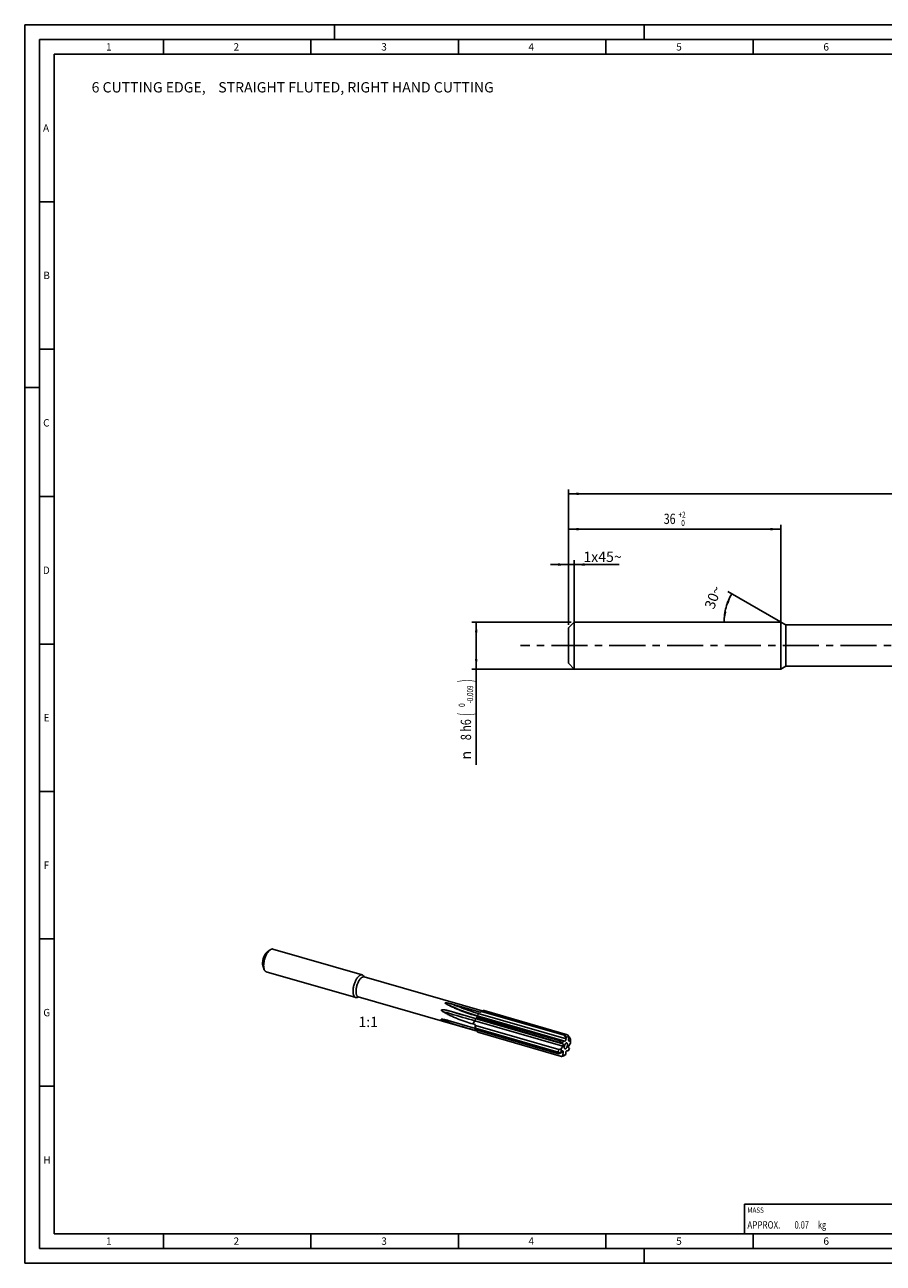
# Model space of a CAD drawing. Units: millimetres. Extents: x 0 to 594, y 0 to 420.
# Drawn here: x 0 to 291, y 0 to 420 of the extents above; entities that cross this region are included whole.
import ezdxf
from ezdxf.enums import TextEntityAlignment as Align

# ---------------------------------------------------------------- set-up
doc = ezdxf.new("R2010")
doc.units = ezdxf.units.MM
doc.header["$LTSCALE"] = 32.67
doc.linetypes.add('CENTER', pattern=[0.6, 0.375, -0.075, 0.075, -0.075])
doc.layers.get('0').update_dxf_attribs({"linetype": 'CONTINUOUS'})
for name, color, linetype in [('608031180-000_AXIS', 7, 'CONTINUOUS'), ('608031180-000_CL', 7, 'CONTINUOUS'), ('608031180-000_DIM', 7, 'CONTINUOUS'), ('608231321-000-00-ED1_CL', 7, 'CONTINUOUS'), ('608231321-000-00-ED1_FORMAT', 7, 'CONTINUOUS'), ('608231321-000-00-ED1_TEXT', 7, 'CONTINUOUS')]:
    doc.layers.add(name, color=color, linetype=linetype)
doc.styles.get("Standard").update_dxf_attribs({"font": 'TXT.SHX', "width": 0.7})
doc.styles.add('TEXTSTYLE_2', font='gdt', dxfattribs={"width": 0.7})
doc.styles.add('TEXTSTYLE_3', font='TXT.SHX', dxfattribs={"width": 0.6})
doc.dimstyles.new('DIMSTYLE_1', dxfattribs={"dimtxt": 3.5, "dimasz": 3.5, "dimexe": 1.5, "dimexo": 0, "dimgap": 0.875, "dimtad": 1, "dimdec": 3, "dimlfac": 0.5, "dimdsep": 46, "dimtxsty": 'STANDARD', "dimblk": '_FILLED', "dimblk1": '_FILLED', "dimblk2": '_FILLED', "dimcen": 0.09, "dimclrt": 2, "dimadec": 3, "dimazin": 2, "dimtol": 1, "dimtp": 1, "dimtm": 1, "dimtfac": 1, "dimtdec": 3, "dimtofl": 0, "dimtmove": 0, "dimatfit": 3, "dimldrblk": '_FILLED', "dimfxl": 1, "dimtolj": 1, "dimarcsym": 0})
doc.dimstyles.new('DIMSTYLE_3', dxfattribs={"dimtxt": 3.5, "dimasz": 3.5, "dimexe": 1.5, "dimexo": 0, "dimgap": 3.5, "dimtad": 1, "dimdec": 3, "dimlfac": 0.5, "dimdsep": 46, "dimtxsty": 'STANDARD', "dimblk": '_FILLED', "dimblk1": '_FILLED', "dimblk2": '_FILLED', "dimcen": 0.09, "dimclrt": 2, "dimaunit": 1, "dimadec": 3, "dimazin": 2, "dimtp": 0.005, "dimtm": 0.005, "dimtfac": 1, "dimtdec": -1, "dimtofl": 0, "dimtmove": 0, "dimatfit": 3, "dimldrblk": '_FILLED', "dimfxl": 1, "dimtolj": 1, "dimarcsym": 0})
doc.dimstyles.new('DIMSTYLE_4', dxfattribs={"dimtxt": 3.5, "dimasz": 3.5, "dimexe": 1.5, "dimexo": 0, "dimgap": 0.875, "dimtad": 1, "dimdec": 0, "dimlfac": 0.5, "dimdsep": 46, "dimtxsty": 'STANDARD', "dimblk": '_FILLED', "dimblk1": '_FILLED', "dimblk2": '_FILLED', "dimcen": 0.09, "dimclrt": 2, "dimadec": 3, "dimazin": 2, "dimtol": 1, "dimtp": 2, "dimtfac": 0.6, "dimtdec": 0, "dimtofl": 0, "dimtmove": 0, "dimatfit": 3, "dimldrblk": '_FILLED', "dimfxl": 1, "dimtolj": 1, "dimarcsym": 0})
doc.dimstyles.new('DIMSTYLE_5', dxfattribs={"dimtxt": 3.5, "dimasz": 3.5, "dimexe": 1.5, "dimexo": 0, "dimgap": 0.875, "dimtad": 1, "dimdec": 3, "dimlfac": 0.5, "dimdsep": 46, "dimtxsty": 'STANDARD', "dimblk": '_FILLED', "dimblk1": '_FILLED', "dimblk2": '_FILLED', "dimcen": 0.09, "dimclrt": 2, "dimadec": 3, "dimazin": 2, "dimtp": 0.05, "dimtm": 0.05, "dimtfac": 1, "dimtdec": 3, "dimtofl": 0, "dimtmove": 0, "dimatfit": 3, "dimldrblk": '_FILLED', "dimfxl": 1, "dimtolj": 1, "dimarcsym": 0})
doc.dimstyles.new('DIMSTYLE_6', dxfattribs={"dimtxt": 3.5, "dimasz": 3.5, "dimexe": 1.5, "dimexo": 0, "dimgap": 0.875, "dimtad": 1, "dimdec": 3, "dimlfac": 0.5, "dimdsep": 46, "dimtxsty": 'STANDARD', "dimblk": '_FILLED', "dimblk1": '_FILLED', "dimblk2": '_FILLED', "dimcen": 0.09, "dimclrt": 2, "dimadec": 3, "dimazin": 2, "dimtol": 1, "dimtm": 0.009, "dimtfac": 0.6, "dimtdec": 3, "dimtofl": 0, "dimtmove": 0, "dimatfit": 3, "dimldrblk": '_FILLED', "dimfxl": 1, "dimtolj": 1, "dimarcsym": 0})

# ---------------------------------------------------------------- blocks, each defined once
blk = doc.blocks.new('_FILLED')
at = {"color": 0, "linetype": 'BYBLOCK'}
blk.add_solid([(0, 0), (-1, 0.125), (-1, -0.125)], dxfattribs=at)
blk = doc.blocks.new('*D0')
at = {"layer": '608031180-000_DIM', "color": 3, "linetype": 'CONTINUOUS'}
for p, q in [((184.3, 216.46), (184.3, 262.44)), ((184.3, 260.94), (301.3, 260.94)), ((418.3, 260.94), (301.3, 260.94)), ((418.3, 217.62), (418.3, 262.44))]:
    blk.add_line(p, q, dxfattribs=at)
at = {"layer": '608031180-000_DIM', "color": 3, "linetype": 'CONTINUOUS', "xscale": 3.5, "yscale": 3.5, "zscale": 3.5, "rotation": 180}
blk.add_blockref('_FILLED', (184.3, 260.94), dxfattribs=at)
at = {"layer": '608031180-000_DIM', "color": 3, "linetype": 'CONTINUOUS', "xscale": 3.5, "yscale": 3.5, "zscale": 3.5}
blk.add_blockref('_FILLED', (418.3, 260.94), dxfattribs=at)
at = {"layer": '608031180-000_DIM', "color": 2, "linetype": 'CONTINUOUS'}
for s, height, width, p in [('117', 3.5, 0.642857, (299.17, 261.81)), ('1', 2.45, 0.571429, (306.11, 262.34))]:
    blk.add_text(s, height=height, dxfattribs=dict(at, width=width)).set_placement(p, align=Align.CENTER)
at = {"layer": '608031180-000_DIM', "color": 2, "linetype": 'CONTINUOUS', "style": 'TEXTSTYLE_2'}
blk.add_text('`', height=2.45, dxfattribs=at).set_placement((303.98, 262.34), align=Align.CENTER)
blk = doc.blocks.new('*D2')
at = {"layer": '608031180-000_DIM', "color": 3, "linetype": 'CONTINUOUS'}
for p, q in [((256.23, 217.5), (238.4, 227.79)), ((244.61, 217.46), (235.64, 217.46))]:
    blk.add_line(p, q, dxfattribs=at)
for start, end in [(150, 165), (165, 180)]:
    blk.add_arc((256.3, 217.46), 19.17, start, end, dxfattribs=at)
for points in [[(238.63, 223.68), (239.7, 227.04), (237.84, 224.05)], [(237.02, 220.99), (237.14, 217.46), (237.89, 220.91)]]:
    blk.add_solid(points, dxfattribs=at)
at = {"layer": '608031180-000_DIM', "color": 2, "linetype": 'CONTINUOUS', "insert": (231.73, 226.45), "char_height": 3.5, "width": 11.375, "attachment_point": 2, "rotation": 69.9098, "line_spacing_factor": 0.9}
blk.add_mtext('30\\fgdt;{\\fgdt;~}', dxfattribs=at)
blk = doc.blocks.new('*D3')
at = {"layer": '608031180-000_DIM', "color": 3, "linetype": 'CONTINUOUS'}
for p, q in [((184.3, 217.46), (184.3, 250.44)), ((184.3, 248.94), (220.3, 248.94)), ((256.3, 248.94), (220.3, 248.94)), ((256.3, 217.46), (256.3, 250.44))]:
    blk.add_line(p, q, dxfattribs=at)
at = {"layer": '608031180-000_DIM', "color": 3, "linetype": 'CONTINUOUS', "xscale": 3.5, "yscale": 3.5, "zscale": 3.5, "rotation": 180}
blk.add_blockref('_FILLED', (184.3, 248.94), dxfattribs=at)
at = {"layer": '608031180-000_DIM', "color": 3, "linetype": 'CONTINUOUS', "xscale": 3.5, "yscale": 3.5, "zscale": 3.5}
blk.add_blockref('_FILLED', (256.3, 248.94), dxfattribs=at)
at = {"layer": '608031180-000_DIM', "color": 2, "linetype": 'CONTINUOUS', "width": 0.75}
blk.add_text('36', height=3.5, dxfattribs=at).set_placement((218.65, 250.69), align=Align.CENTER)
at = {"layer": '608031180-000_DIM', "color": 2, "linetype": 'CONTINUOUS', "style": 'TEXTSTYLE_3'}
for s, width, p in [('+2', 0.75, (222.85, 252.79)), (' 0', 0.785714, (222.93, 249.99))]:
    blk.add_text(s, height=2.1, dxfattribs=dict(at, width=width)).set_placement(p, align=Align.CENTER)
blk = doc.blocks.new('*D4')
at = {"layer": '608031180-000_DIM', "color": 3, "linetype": 'CONTINUOUS'}
for p, q in [((184.3, 236.94), (178.3, 236.94)), ((178.3, 236.94), (185.3, 236.94)), ((184.3, 217.46), (184.3, 238.44)), ((201.48, 236.94), (185.3, 236.94)), ((186.3, 217.46), (186.3, 238.44)), ((186.3, 236.94), (201.48, 236.94))]:
    blk.add_line(p, q, dxfattribs=at)
at = {"layer": '608031180-000_DIM', "color": 3, "linetype": 'CONTINUOUS', "xscale": 3.5, "yscale": 3.5, "zscale": 3.5}
blk.add_blockref('_FILLED', (184.3, 236.94), dxfattribs=at)
at = {"layer": '608031180-000_DIM', "color": 3, "linetype": 'CONTINUOUS', "xscale": 3.5, "yscale": 3.5, "zscale": 3.5, "rotation": 180}
blk.add_blockref('_FILLED', (186.3, 236.94), dxfattribs=at)
at = {"layer": '608031180-000_DIM', "color": 2, "linetype": 'CONTINUOUS', "insert": (189.4, 241.31), "char_height": 3.5, "width": 18.125, "attachment_point": 1, "line_spacing_factor": 0.9}
blk.add_mtext('1x45\\fgdt;{\\fgdt;~}', dxfattribs=at)
blk = doc.blocks.new('*D5')
at = {"layer": '608031180-000_DIM', "color": 3, "linetype": 'CONTINUOUS'}
for p, q in [((185.3, 217.46), (151.57, 217.46)), ((153.07, 217.46), (153.07, 209.46)), ((153.07, 201.46), (153.07, 209.46)), ((153.07, 209.46), (153.07, 169.07)), ((186.3, 201.46), (151.57, 201.46))]:
    blk.add_line(p, q, dxfattribs=at)
at = {"layer": '608031180-000_DIM', "color": 3, "linetype": 'CONTINUOUS', "xscale": 3.5, "yscale": 3.5, "zscale": 3.5}
for p, rotation in [((153.07, 217.46), 90), ((153.07, 201.46), 270)]:
    blk.add_blockref('_FILLED', p, dxfattribs=dict(at, rotation=rotation))
at = {"layer": '608031180-000_DIM', "color": 2, "linetype": 'CONTINUOUS'}
for s, height, width, p in [(')', 4.9, 0.428571, (152.02, 197.99)), ('(', 4.9, 0.428571, (152.02, 186.59)), ('8 h6', 3.5, 0.767857, (151.32, 184.49))]:
    blk.add_text(s, height=height, rotation=90, dxfattribs=dict(at, width=width)).set_placement(p, align=Align.RIGHT)
at = {"layer": '608031180-000_DIM', "color": 2, "linetype": 'CONTINUOUS', "style": 'TEXTSTYLE_3'}
for s, width, p in [('-0.009', 0.738095, (152.02, 195.89)), (' 0', 0.785714, (149.22, 189.89))]:
    blk.add_text(s, height=2.1, rotation=90, dxfattribs=dict(at, width=width)).set_placement(p, align=Align.RIGHT)
at = {"layer": '608031180-000_DIM', "color": 2, "linetype": 'CONTINUOUS', "style": 'TEXTSTYLE_2'}
blk.add_text('n', height=3.5, rotation=90, dxfattribs=at).set_placement((151.32, 173.74), align=Align.RIGHT)
blk = doc.blocks.new('MASS_001_BL7', base_point=(284, 15))
at = {"layer": '608231321-000-00-ED1_CL', "color": 7, "linetype": 'CONTINUOUS'}
for p, q in [((244, 20), (324, 20)), ((244, 20), (244, 10)), ((324, 20), (324, 10)), ((244, 10), (324, 10))]:
    blk.add_line(p, q, dxfattribs=at)
at = {"layer": '608231321-000-00-ED1_CL', "color": 2, "linetype": 'CONTINUOUS'}
for s, height, width, p in [('MASS', 1.8, 0.869048, (245, 17.1)), ('APPROX. ', 2.5, 0.800595, (245, 11.75)), ('0.07', 2.5, 0.732143, (261.01, 11.75)), (' kg', 2.5, 0.738095, (268.33, 11.75))]:
    blk.add_text(s, height=height, dxfattribs=dict(at, width=width)).set_placement(p)

msp = doc.modelspace()

# ---------------------------------------------------------------- linework, layer by layer
at = {"layer": '608031180-000_AXIS', "color": 1, "linetype": 'CENTER'}
msp.add_line((426.0334, 209.4607), (168.071, 209.4607), dxfattribs=at)
at = {"layer": '608031180-000_CL', "color": 7, "linetype": 'CONTINUOUS'}
for p, q in [((186.302, 217.4607), (184.302, 215.4607)), ((184.302, 215.4607), (184.302, 203.4607)), ((186.302, 217.4607), (186.302, 201.4607)), ((256.302, 217.4607), (186.302, 217.4607)), ((256.302, 217.4607), (256.302, 201.4607)), ((258.034, 216.4607), (256.302, 217.4607)), ((258.034, 216.4607), (258.034, 202.4607)), ((327.482, 216.4607), (258.034, 216.4607)), ((186.302, 201.4607), (184.302, 203.4607)), ((258.034, 202.4607), (256.302, 201.4607)), ((327.482, 202.4607), (258.034, 202.4607)), ((256.302, 201.4607), (186.302, 201.4607)), ((83.1674, 106.2957), (82.258, 105.6454)), ((114.4141, 97.7874), (84.1032, 106.5374)), ((81.2214, 99.5545), (80.7985, 100.5895)), ((112.1953, 90.1013), (81.8844, 98.8513)), ((115.2314, 97.0311), (114.8321, 97.5034)), ((155.0337, 85.5411), (115.0254, 97.0905)), ((113.2899, 90.3057), (112.7004, 90.1188)), ((153.394, 78.7287), (113.084, 90.3652)), ((143.8706, 85.567), (153.1091, 82.9)), ((145.219, 87.7879), (154.4574, 85.121)), ((154.5931, 85.2165), (154.4574, 85.121)), ((155.0147, 85.5279), (154.5872, 85.2222)), ((154.8739, 85.4141), (154.5931, 85.2165)), ((182.8465, 77.3391), (154.8739, 85.4141)), ((182.9161, 77.4032), (154.9489, 85.4766)), ((183.1782, 77.5263), (155.1572, 85.6153)), ((184.0663, 77.4931), (155.7823, 85.6579)), ((143.5449, 82.3068), (152.7834, 79.6399)), ((152.6971, 80.9173), (151.9364, 81.1369)), ((153.4735, 83.7704), (152.7128, 83.99)), ((152.7945, 80.6143), (181.0421, 72.4599)), ((153.3393, 82.8457), (153.1091, 82.9)), ((181.312, 74.7707), (153.3393, 82.8457)), ((181.3558, 74.9129), (153.3886, 82.9863)), ((181.5722, 75.4037), (153.5512, 83.4927)), ((153.6107, 83.6877), (181.7077, 75.5768)), ((153.3904, 78.7346), (152.6297, 78.9542)), ((152.9915, 79.1274), (152.7834, 79.6399)), ((180.8918, 71.6221), (152.8708, 79.7111)), ((180.9343, 71.1558), (152.9671, 79.2292)), ((180.9641, 71.0524), (152.9915, 79.1274)), ((181.9264, 70.1592), (153.6424, 78.3241)), ((182.8465, 77.3391), (183.4833, 76.5866)), ((182.9161, 77.4032), (183.019, 77.4294)), ((183.1782, 77.5263), (183.019, 77.4294)), ((183.019, 77.4294), (183.6346, 76.7019)), ((183.1782, 77.5263), (184.0663, 77.4931)), ((183.6346, 76.7019), (183.4833, 76.5866)), ((183.4833, 76.5866), (183.5092, 76.0953)), ((184.4887, 76.9125), (183.6346, 76.7019)), ((184.0663, 77.4931), (184.4887, 76.9125)), ((184.4887, 76.9125), (184.3949, 75.6756)), ((184.729, 76.6863), (184.4771, 76.759)), ((184.729, 76.6863), (185.018, 75.9804)), ((185.018, 75.9804), (184.7481, 75.5288)), ((185.0612, 75.766), (185.018, 75.9804)), ((185.0648, 74.6505), (185.0612, 75.766)), ((180.8918, 71.6221), (181.0421, 72.4599)), ((180.8918, 71.6221), (180.9515, 71.2786)), ((180.9515, 71.2786), (181.8443, 71.6227)), ((180.9641, 71.0524), (181.8875, 71.4083)), ((181.0421, 72.4599), (181.8407, 72.7382)), ((182.2049, 74.4963), (181.312, 74.7707)), ((181.3558, 74.9129), (181.4459, 75.0426)), ((181.5722, 75.4037), (181.4459, 75.0426)), ((181.4459, 75.0426), (182.3092, 74.7773)), ((181.5722, 75.4037), (181.7077, 75.5768)), ((181.7077, 75.5768), (182.6331, 75.3859)), ((181.8407, 72.7382), (182.399, 73.6124)), ((181.8407, 72.7382), (181.8443, 71.6227)), ((181.8443, 71.6227), (181.8875, 71.4083)), ((181.8875, 71.4083), (182.1574, 71.8599)), ((182.3092, 74.7773), (182.2049, 74.4963)), ((182.2049, 74.4963), (182.4488, 74.4117)), ((182.6331, 75.3859), (182.3092, 74.7773)), ((182.4168, 70.4763), (182.5106, 71.7131)), ((183.1428, 75.3579), (182.6331, 75.3859)), ((184.2724, 72.0028), (183.7627, 72.0308)), ((184.2724, 72.0028), (184.5963, 72.6115)), ((184.7006, 72.8925), (184.4567, 72.977)), ((185.0648, 74.6505), (184.5065, 73.7763)), ((184.5963, 72.6115), (184.7006, 72.8925)), ((180.9343, 71.1558), (180.9515, 71.2786)), ((181.9264, 70.1592), (182.4168, 70.4763)), ((182.4782, 70.223), (181.9264, 70.1592)), ((182.4168, 70.4763), (183.2709, 70.6869)), ((182.4782, 70.223), (182.7142, 70.2977)), ((182.7142, 70.2977), (183.2709, 70.6869)), ((183.2709, 70.6869), (183.4222, 70.8021)), ((183.4222, 70.8021), (183.3963, 71.2934))]:
    msp.add_line(p, q, dxfattribs=at)
at = {"layer": '608031180-000_CL', "color": 9, "linetype": 'CONTINUOUS'}
for p, q in [((183.5092, 76.0953), (153.731, 84.6916)), ((151.9364, 81.1369), (152.6209, 82.2086)), ((152.6209, 82.2086), (182.399, 73.6124)), ((182.4488, 74.4117), (152.6706, 83.0079)), ((152.7128, 83.99), (153.3646, 83.9542)), ((153.3646, 83.9542), (183.1428, 75.3579)), ((152.6297, 78.9542), (152.6838, 79.6686)), ((184.7481, 75.5288), (184.3927, 75.6314)), ((182.1345, 71.8217), (182.5106, 71.7131))]:
    msp.add_line(p, q, dxfattribs=at)
for centre, radius, start, end in [((832.1817, 2436.0941), 2449.2346, 253.6782469, 253.892636), ((134.9158, 16.3092), 66.4649, 81.997041, 84.132488)]:
    msp.add_arc(centre, radius, start, end, dxfattribs=at)
at = {"layer": '608031180-000_CL', "color": 7, "linetype": 'CONTINUOUS'}
for centre, radius, start, end in [((156.5309, 83.5025), 2.5298, 128.708491, 130.920059), ((174.283, 87.6912), 22.6238, 197.422394, 198.228565), ((161.9194, 79.9177), 9.0659, 160.215731, 161.157516), ((157.2387, 82.0298), 3.9671, 158.361771, 166.048566), ((159.5627, 93.727), 11.671, 238.551343, 239.337675), ((156.7325, 82.6277), 3.2968, 161.244367, 164.789356), ((156.0602, 79.9145), 3.168, 192.491797, 194.385378), ((196.9849, 105.2112), 51.0048, 211.271858, 211.813001), ((185.3403, 73.1495), 2.4236, 158.957198, 168.839043)]:
    msp.add_arc(centre, radius, start, end, dxfattribs=at)
for major_axis, ratio, start_param, end_param in [((-3.3716, 4.5922), 0.44111239, 0.03055847, 0.06800638), ((4.8342, -2.4331), 0.72949724, -3.0377057, -3.00025779), ((5.3801, 1.8176), 0.50566623, 3.09995038, 3.1373983)]:
    msp.add_ellipse((186.348, 72.8586), major_axis=major_axis, ratio=ratio, start_param=start_param, end_param=end_param, dxfattribs=at)
for points, knots in [([(82.1278, 105.5424), (82.0602, 105.4839), (81.9262, 105.3514), (81.7386, 105.1238), (81.5573, 104.8608), (81.3852, 104.5668), (81.2251, 104.2464), (81.0293, 103.7869), (80.832, 103.1849), (80.7016, 102.5678), (80.6435, 102.0808), (80.6246, 101.7345), (80.6301, 101.4079), (80.6597, 101.1062), (80.7132, 100.8342), (80.767, 100.6665), (80.7985, 100.5895)], [0, 0, 0, 0, 0.05014045, 0.10532877, 0.16515235, 0.22901495, 0.29618458, 0.36583, 0.50884968, 0.65057635, 0.71863928, 0.78365402, 0.84485295, 0.90159161, 0.95339177, 1, 1, 1, 1]), ([(82.9938, 106.1585), (82.9037, 106.0804), (82.7251, 105.9038), (82.475, 105.6003), (82.2332, 105.2497), (82.0037, 104.8576), (81.7902, 104.4304), (81.5961, 103.9749), (81.4247, 103.4987), (81.2787, 103.0093), (81.1605, 102.5149), (81.0721, 102.0234), (81.0148, 101.5429), (80.9896, 101.0812), (80.9969, 100.6457), (81.0364, 100.2434), (81.1077, 99.8808), (81.1795, 99.6571), (81.2214, 99.5545)], [0, 0, 0, 0, 0.05013471, 0.10531695, 0.16513387, 0.22898932, 0.29615144, 0.36578909, 0.43700215, 0.50884866, 0.58037022, 0.65061682, 0.71867201, 0.78367928, 0.84487115, 0.90160324, 0.95339729, 1, 1, 1, 1]), ([(82.1278, 105.5424), (82.1385, 105.5518), (82.1808, 105.5875), (82.2246, 105.6215), (82.258, 105.6454)], [0, 0, 0, 0, 0.25723358, 1, 1, 1, 1]), ([(82.9938, 106.1585), (83.0082, 106.1709), (83.0644, 106.2186), (83.1228, 106.2638), (83.1674, 106.2957)], [0, 0, 0, 0, 0.25723923, 1, 1, 1, 1]), ([(83.1674, 106.2957), (83.2459, 106.3518), (83.4017, 106.4482), (83.6453, 106.5435), (83.8459, 106.5725), (83.9966, 106.5626), (84.0684, 106.5475), (84.1032, 106.5374)], [0, 0, 0, 0, 0.28970998, 0.54760466, 0.78052607, 0.89117359, 1, 1, 1, 1]), ([(81.2214, 99.5545), (81.2579, 99.4652), (81.3384, 99.3006), (81.4937, 99.0902), (81.648, 98.9588), (81.7808, 98.8868), (81.8496, 98.8613), (81.8844, 98.8513)], [0, 0, 0, 0, 0.28971085, 0.54760522, 0.78052638, 0.89117374, 1, 1, 1, 1]), ([(113.3047, 97.4085), (113.1912, 97.3101), (112.9675, 97.0815), (112.6608, 96.6817), (112.3699, 96.2136), (112.1021, 95.6889), (111.8641, 95.1206), (111.6619, 94.5228), (111.5006, 93.9107), (111.3843, 93.2994), (111.3157, 92.7045), (111.2967, 92.1406), (111.3275, 91.6219), (111.396, 91.2257), (111.4777, 90.9437), (111.569, 90.7048), (111.6843, 90.4943), (111.8273, 90.3245), (111.9406, 90.2246), (112.0631, 90.1486), (112.1509, 90.1141), (112.1953, 90.1013)], [0, 0, 0, 0, 0.05538649, 0.11750805, 0.18554722, 0.25835239, 0.33454335, 0.41259313, 0.49089861, 0.56784641, 0.64187823, 0.71155935, 0.77565604, 0.83323171, 0.85941425, 0.88382573, 0.92748635, 0.94707263, 0.96544914, 0.98295383, 1, 1, 1, 1]), ([(114.0547, 96.7589), (113.9554, 96.6729), (113.7596, 96.4729), (113.4913, 96.123), (113.2367, 95.7134), (113.0024, 95.2544), (112.7942, 94.7571), (112.6173, 94.234), (112.4761, 93.6984), (112.3743, 93.1635), (112.3144, 92.643), (112.2977, 92.1496), (112.3246, 91.6957), (112.3946, 91.292), (112.5059, 90.9481), (112.6369, 90.7091), (112.762, 90.5605), (112.8611, 90.4731), (112.9683, 90.4065), (113.0451, 90.3764), (113.084, 90.3652)], [0, 0, 0, 0, 0.05538891, 0.11751319, 0.18555534, 0.2583637, 0.33455798, 0.41261117, 0.49092008, 0.56787124, 0.64190629, 0.71159048, 0.77568998, 0.83326815, 0.88382063, 0.92748317, 0.94707031, 0.96544763, 0.98295308, 1, 1, 1, 1]), ([(113.3047, 97.4085), (113.3965, 97.4879), (113.5379, 97.5949), (113.7376, 97.7044), (113.8802, 97.7636), (114.02, 97.8022), (114.1563, 97.8197), (114.2883, 97.816), (114.3732, 97.7992), (114.4141, 97.7874)], [0, 0, 0, 0, 0.29832055, 0.43307633, 0.55893048, 0.67691522, 0.78846697, 0.89543116, 1, 1, 1, 1]), ([(114.0547, 96.7589), (114.135, 96.8285), (114.2587, 96.922), (114.4335, 97.0179), (114.5947, 97.0849), (114.758, 97.12), (114.9153, 97.1156), (114.9896, 97.1009), (115.0254, 97.0905)], [0, 0, 0, 0, 0.29848959, 0.43332156, 0.55924704, 0.78834717, 0.89537194, 1, 1, 1, 1]), ([(114.4141, 97.7874), (114.4532, 97.7762), (114.5304, 97.7468), (114.6787, 97.6614), (114.775, 97.571), (114.8321, 97.5034)], [0, 0, 0, 0, 0.23836367, 0.48172573, 1, 1, 1, 1]), ([(112.1953, 90.1013), (112.2344, 90.09), (112.3154, 90.0737), (112.4864, 90.0669), (112.6161, 90.0921), (112.7004, 90.1188)], [0, 0, 0, 0, 0.23836365, 0.4817257, 1, 1, 1, 1]), ([(142.8332, 87.9675), (142.8159, 87.9769), (142.7818, 87.996), (142.7318, 88.0257), (142.6835, 88.0564), (142.6374, 88.0883), (142.5946, 88.1216), (142.5624, 88.1515), (142.5407, 88.1772), (142.5276, 88.197), (142.5189, 88.2181), (142.5178, 88.2373), (142.5229, 88.2518), (142.5302, 88.2623), (142.5405, 88.2715), (142.5583, 88.2825), (142.5847, 88.2922), (142.6188, 88.2997), (142.6544, 88.3045), (142.6905, 88.3072), (142.7267, 88.3085), (142.7749, 88.3087), (142.8349, 88.3066), (142.9064, 88.3018), (142.9773, 88.2952), (143.0709, 88.2845), (143.1868, 88.2685), (143.3245, 88.2463), (143.4608, 88.2218), (143.5959, 88.1956), (143.7299, 88.1679), (143.9068, 88.1294), (144.0389, 88.0989), (144.1266, 88.0779)], [0, 0, 0, 0, 0.02833712, 0.05631808, 0.08385558, 0.11081931, 0.13700291, 0.1620516, 0.17398005, 0.18537527, 0.19617401, 0.20662626, 0.2121145, 0.2180849, 0.22472025, 0.23202165, 0.24802283, 0.26498946, 0.28230412, 0.29972304, 0.31715038, 0.33454645, 0.36918726, 0.40360948, 0.43782168, 0.4718436, 0.5393897, 0.60637273, 0.67287838, 0.73896818, 0.80469148, 0.87008664, 1, 1, 1, 1]), ([(141.651, 85.4039), (141.622, 85.4218), (141.5647, 85.4588), (141.4951, 85.5084), (141.4414, 85.5509), (141.4024, 85.5847), (141.3651, 85.6207), (141.3303, 85.6598), (141.305, 85.6957), (141.2887, 85.7273), (141.2794, 85.7527), (141.2745, 85.7798), (141.2761, 85.8077), (141.2855, 85.834), (141.3015, 85.8566), (141.3215, 85.875), (141.3509, 85.8947), (141.3909, 85.9129), (141.4406, 85.9283), (141.5077, 85.9429), (141.5926, 85.9536), (141.6945, 85.9589), (141.7963, 85.9592), (141.9316, 85.9546), (142.1, 85.9413), (142.3008, 85.9173), (142.5005, 85.887), (142.6991, 85.8517), (142.8967, 85.8123), (143.0933, 85.7692), (143.2889, 85.7229), (143.5485, 85.6573), (143.7421, 85.6041), (143.8706, 85.567)], [0, 0, 0, 0, 0.03134688, 0.06279115, 0.07856709, 0.09439208, 0.11028489, 0.12627822, 0.14243226, 0.15061319, 0.15888839, 0.16727662, 0.1757627, 0.18426434, 0.19267713, 0.2009597, 0.20912937, 0.22522448, 0.24114326, 0.25695742, 0.28839317, 0.31968897, 0.35089863, 0.38204836, 0.44421511, 0.50625734, 0.56820354, 0.63006994, 0.69186634, 0.75359939, 0.81527497, 0.87689808, 1, 1, 1, 1]), ([(151.9364, 81.1369), (151.0515, 81.3923), (149.7297, 81.8078), (147.9856, 82.427), (146.6819, 82.929), (145.3894, 83.4705), (144.1132, 84.0562), (142.8611, 84.6924), (142.0485, 85.1578), (141.651, 85.4039)], [0, 0, 0, 0, 0.24745947, 0.37208801, 0.49722317, 0.62276084, 0.74855772, 0.87440869, 1, 1, 1, 1]), ([(152.7128, 83.99), (151.8365, 84.2429), (150.1055, 84.7886), (147.9857, 85.575), (146.3345, 86.2626), (145.1302, 86.803), (143.9627, 87.3678), (143.204, 87.7647), (142.8332, 87.9675)], [0, 0, 0, 0, 0.25644458, 0.51007729, 0.63541457, 0.75930792, 0.8811685, 1, 1, 1, 1]), ([(144.1266, 88.0779), (144.3111, 88.0339), (144.6763, 87.9408), (145.0393, 87.8398), (145.219, 87.7879)], [0, 0, 0, 0, 0.50355783, 1, 1, 1, 1]), ([(154.4574, 85.121), (154.4682, 85.1301), (154.5104, 85.1651), (154.554, 85.1985), (154.5872, 85.2222)], [0, 0, 0, 0, 0.25620473, 1, 1, 1, 1]), ([(154.9489, 85.4766), (154.9541, 85.481), (154.9754, 85.4988), (154.9976, 85.5157), (155.0147, 85.5279)], [0, 0, 0, 0, 0.24349677, 1, 1, 1, 1]), ([(155.0147, 85.5279), (155.0255, 85.5357), (155.0714, 85.5672), (155.1196, 85.5954), (155.1572, 85.6153)], [0, 0, 0, 0, 0.23784112, 1, 1, 1, 1]), ([(155.1572, 85.6153), (155.1898, 85.6271), (155.269, 85.6455), (155.4076, 85.6602), (155.5828, 85.6647), (155.7118, 85.6611), (155.7823, 85.6579)], [0, 0, 0, 0, 0.16541951, 0.38517806, 0.66373779, 1, 1, 1, 1]), ([(141.7104, 82.4259), (141.6882, 82.4349), (141.6438, 82.4533), (141.5774, 82.4816), (141.511, 82.511), (141.4449, 82.5418), (141.3903, 82.569), (141.3472, 82.5919), (141.3152, 82.6099), (141.2841, 82.6288), (141.2543, 82.6486), (141.2272, 82.6694), (141.2078, 82.688), (141.1965, 82.7035), (141.1913, 82.7142), (141.1894, 82.7243), (141.1913, 82.7361), (141.2015, 82.7479), (141.2185, 82.7564), (141.2386, 82.7624), (141.2609, 82.7666), (141.2848, 82.7693), (141.3188, 82.7715), (141.363, 82.7719), (141.4176, 82.77), (141.4738, 82.7661), (141.5117, 82.7627), (141.5308, 82.7607)], [0, 0, 0, 0, 0.07412108, 0.14859453, 0.223442, 0.29867159, 0.37424232, 0.41210383, 0.4499352, 0.48758829, 0.52473298, 0.56059282, 0.59331697, 0.60749135, 0.61964108, 0.62981746, 0.63869532, 0.65587753, 0.6752817, 0.69702773, 0.72058469, 0.74550844, 0.77148542, 0.82577794, 0.88234876, 0.94055631, 1, 1, 1, 1]), ([(141.5308, 82.7607), (141.6111, 82.7525), (141.7737, 82.7298), (142.0191, 82.6861), (142.2688, 82.6347), (142.6071, 82.5582), (143.0335, 82.4507), (143.3739, 82.3561), (143.5449, 82.3068)], [0, 0, 0, 0, 0.11713084, 0.23823902, 0.36181773, 0.48714761, 0.7416462, 1, 1, 1, 1]), ([(152.6297, 78.9542), (152.187, 79.082), (151.2969, 79.3396), (149.9553, 79.7303), (148.6009, 80.1291), (147.2348, 80.5388), (145.8588, 80.9641), (144.4752, 81.4115), (143.0876, 81.8908), (142.168, 82.2398), (141.7104, 82.4259)], [0, 0, 0, 0, 0.12060004, 0.24251806, 0.3657083, 0.49013819, 0.6157862, 0.74264192, 0.87070726, 1, 1, 1, 1]), ([(152.6971, 80.9173), (152.6896, 80.8), (152.6816, 80.5713), (152.6914, 80.2387), (152.7233, 79.9294), (152.7606, 79.7329), (152.7834, 79.6399)], [0, 0, 0, 0, 0.27447925, 0.53393706, 0.77630072, 1, 1, 1, 1]), ([(152.8708, 79.7111), (152.8426, 79.8615), (152.7999, 80.1616), (152.7901, 80.4648), (152.7945, 80.6143)], [0, 0, 0, 0, 0.50580381, 1, 1, 1, 1]), ([(153.4735, 83.7704), (153.4393, 83.7017), (153.3037, 83.4177), (153.1871, 83.1247), (153.1091, 82.9)], [0, 0, 0, 0, 0.24398322, 1, 1, 1, 1]), ([(152.9671, 79.2292), (152.9564, 79.2695), (152.9167, 79.4285), (152.8866, 79.5899), (152.8708, 79.7111)], [0, 0, 0, 0, 0.25454302, 1, 1, 1, 1]), ([(183.5092, 76.0953), (183.5113, 76.0559), (183.5083, 75.9728), (183.4875, 75.8469), (183.4513, 75.7206), (183.4022, 75.6025), (183.3436, 75.5008), (183.2876, 75.4319), (183.2406, 75.392), (183.2074, 75.3717), (183.1748, 75.3596), (183.153, 75.3574), (183.1428, 75.3579)], [0, 0, 0, 0, 0.13464381, 0.28210021, 0.4341049, 0.58185886, 0.71702895, 0.83292456, 0.88249838, 0.92635787, 0.96510221, 1, 1, 1, 1]), ([(184.5037, 75.3494), (184.4939, 75.3522), (184.4744, 75.3616), (184.4496, 75.385), (184.429, 75.4168), (184.4061, 75.473), (184.3911, 75.561), (184.3919, 75.6354), (184.3949, 75.6756)], [0, 0, 0, 0, 0.08378155, 0.17420733, 0.27612425, 0.39234043, 0.66932815, 1, 1, 1, 1]), ([(182.1574, 71.8599), (182.1754, 71.8901), (182.2122, 71.9436), (182.2671, 71.9987), (182.3119, 72.0272), (182.3431, 72.0398), (182.3734, 72.0445), (182.3928, 72.0419), (182.4018, 72.0394)], [0, 0, 0, 0, 0.32783239, 0.60185944, 0.71775654, 0.82061126, 0.91318191, 1, 1, 1, 1]), ([(182.4488, 74.4117), (182.4581, 74.4085), (182.4764, 74.3985), (182.4998, 74.3755), (182.5193, 74.3447), (182.5411, 74.291), (182.556, 74.2076), (182.5562, 74.0944), (182.5395, 73.9699), (182.5069, 73.8428), (182.4608, 73.7219), (182.421, 73.6468), (182.399, 73.6124)], [0, 0, 0, 0, 0.03416864, 0.0711691, 0.11273944, 0.15987086, 0.27142682, 0.40404294, 0.55163803, 0.70606969, 0.85841513, 1, 1, 1, 1]), ([(182.4018, 72.0394), (182.4116, 72.0365), (182.4311, 72.0271), (182.4559, 72.0037), (182.4765, 71.9719), (182.4995, 71.9157), (182.5144, 71.8278), (182.5136, 71.7534), (182.5106, 71.7131)], [0, 0, 0, 0, 0.08378155, 0.17420733, 0.27612425, 0.39234043, 0.66932815, 1, 1, 1, 1]), ([(182.9625, 73.6186), (182.9465, 73.5373), (182.9241, 73.3801), (182.9201, 73.1869), (182.934, 73.0464), (182.9517, 72.9541), (182.9769, 72.8728), (183.0093, 72.8033), (183.0486, 72.7469), (183.0946, 72.7043), (183.1468, 72.6769), (183.2041, 72.6656), (183.2647, 72.6707), (183.3274, 72.6915), (183.3915, 72.7272), (183.4323, 72.7586), (183.4528, 72.7764)], [0, 0, 0, 0, 0.18356981, 0.35119362, 0.4268841, 0.49628624, 0.5590783, 0.61529041, 0.66543351, 0.71065549, 0.75284463, 0.79449624, 0.83822867, 0.88621137, 0.93988451, 1, 1, 1, 1]), ([(182.9625, 73.6186), (182.9507, 73.5585), (182.9331, 73.4456), (182.924, 73.31), (182.9256, 73.2185), (182.9294, 73.1683), (182.9342, 73.1341), (182.9377, 73.1171), (182.9392, 73.1116)], [0, 0, 0, 0, 0.36038948, 0.67084444, 0.79725396, 0.89777702, 0.96695189, 1, 1, 1, 1]), ([(183.4528, 74.6123), (183.4153, 74.5799), (183.342, 74.5021), (183.2442, 74.3639), (183.154, 74.2008), (183.1023, 74.082), (183.0783, 74.0197)], [0, 0, 0, 0, 0.21042162, 0.45110575, 0.71673044, 1, 1, 1, 1]), ([(183.3297, 74.462), (183.3269, 74.4596), (183.317, 74.4494), (183.2966, 74.4263), (183.267, 74.3875), (183.2315, 74.3345), (183.1928, 74.269), (183.1381, 74.1643), (183.1012, 74.0793), (183.0783, 74.0197)], [0, 0, 0, 0, 0.02145988, 0.08327695, 0.18060676, 0.30732122, 0.45748381, 0.62588091, 1, 1, 1, 1]), ([(183.3963, 71.2934), (183.3942, 71.3328), (183.3972, 71.4159), (183.418, 71.5418), (183.4542, 71.6682), (183.5033, 71.7863), (183.5619, 71.8879), (183.6179, 71.9569), (183.6649, 71.9967), (183.6981, 72.0171), (183.7307, 72.0291), (183.7525, 72.0313), (183.7627, 72.0308)], [0, 0, 0, 0, 0.13464381, 0.28210021, 0.4341049, 0.58185886, 0.71702895, 0.83292456, 0.88249838, 0.92635787, 0.96510221, 1, 1, 1, 1]), ([(183.4528, 72.7764), (183.4903, 72.8089), (183.5636, 72.8868), (183.6615, 73.0251), (183.7518, 73.1885), (183.831, 73.3708), (183.8962, 73.5652), (183.9449, 73.7644), (183.9752, 73.961), (183.9861, 74.1474), (183.9771, 74.317), (183.9488, 74.4634), (183.9077, 74.5668), (183.8645, 74.6312), (183.8294, 74.6685), (183.7904, 74.6963), (183.7477, 74.7143), (183.7021, 74.7221), (183.6542, 74.7195), (183.6047, 74.7069), (183.5339, 74.6757), (183.4845, 74.6398), (183.4528, 74.6123)], [0, 0, 0, 0, 0.06009538, 0.12884065, 0.20471178, 0.28561986, 0.36913487, 0.45266383, 0.53361294, 0.60954952, 0.67837999, 0.73857281, 0.78949097, 0.81171242, 0.83209848, 0.85111485, 0.86938942, 0.88765595, 0.90664945, 0.92700086, 0.94917951, 1, 1, 1, 1]), ([(184.4567, 72.977), (184.4474, 72.9803), (184.4291, 72.9902), (184.4057, 73.0132), (184.3862, 73.0441), (184.3644, 73.0977), (184.3495, 73.1811), (184.3493, 73.2943), (184.366, 73.4188), (184.3986, 73.5459), (184.4447, 73.6668), (184.4845, 73.7419), (184.5065, 73.7763)], [0, 0, 0, 0, 0.03416864, 0.0711691, 0.11273944, 0.15987086, 0.27142682, 0.40404294, 0.55163803, 0.70606969, 0.85841513, 1, 1, 1, 1]), ([(184.7481, 75.5288), (184.7301, 75.4986), (184.6933, 75.4452), (184.6384, 75.39), (184.5936, 75.3615), (184.5624, 75.3489), (184.5321, 75.3443), (184.5127, 75.3468), (184.5037, 75.3494)], [0, 0, 0, 0, 0.32783239, 0.60185944, 0.71775654, 0.82061126, 0.91318191, 1, 1, 1, 1])]:
    msp.add_open_spline(points, degree=3, knots=knots, dxfattribs=at)
at = {"layer": '608031180-000_CL', "color": 9, "linetype": 'CONTINUOUS'}
for points, knots in [([(141.651, 85.4039), (142.5881, 85.1286), (146.2429, 84.0574), (149.9, 82.9941), (152.6209, 82.2086)], [0, 0, 0, 0, 0.25643487, 1, 1, 1, 1]), ([(142.8332, 87.9675), (143.6988, 87.5569), (147.1254, 86.011), (150.6736, 84.731), (153.3646, 83.9542)], [0, 0, 0, 0, 0.25487368, 1, 1, 1, 1]), ([(145.219, 87.7879), (145.9216, 87.4793), (148.7061, 86.3086), (151.5664, 85.3164), (153.731, 84.6916)], [0, 0, 0, 0, 0.25407597, 1, 1, 1, 1]), ([(153.731, 84.6916), (153.7331, 84.6521), (153.7302, 84.5691), (153.7093, 84.4432), (153.6731, 84.3168), (153.624, 84.1987), (153.5655, 84.097), (153.5094, 84.0281), (153.4625, 83.9882), (153.4292, 83.9679), (153.3967, 83.9558), (153.3748, 83.9536), (153.3646, 83.9542)], [0, 0, 0, 0, 0.13464381, 0.28210021, 0.4341049, 0.58185886, 0.71702895, 0.83292456, 0.88249838, 0.92635787, 0.96510221, 1, 1, 1, 1]), ([(152.6706, 83.0079), (152.6799, 83.0047), (152.6983, 82.9948), (152.7216, 82.9717), (152.7411, 82.9409), (152.763, 82.8873), (152.7779, 82.8038), (152.778, 82.6906), (152.7613, 82.5662), (152.7288, 82.4391), (152.6826, 82.3181), (152.6428, 82.243), (152.6209, 82.2086)], [0, 0, 0, 0, 0.03416864, 0.0711691, 0.11273944, 0.15987086, 0.27142682, 0.40404294, 0.55163803, 0.70606969, 0.85841513, 1, 1, 1, 1])]:
    msp.add_open_spline(points, degree=3, knots=knots, dxfattribs=at)
at = {"layer": '608231321-000-00-ED1_FORMAT', "color": 3, "linetype": 'CONTINUOUS'}
for p, q in [((0, 0), (0, 420)), ((0, 420), (594, 420)), ((105, 420), (105, 415)), ((210, 420), (210, 415)), ((5, 5), (5, 415)), ((5, 415), (589, 415)), ((47, 415), (47, 410)), ((97, 415), (97, 410)), ((147, 415), (147, 410)), ((197, 415), (197, 410)), ((247, 415), (247, 410)), ((5, 360), (10, 360)), ((5, 310), (10, 310)), ((0, 297), (5, 297)), ((5, 260), (10, 260)), ((5, 210), (10, 210)), ((5, 160), (10, 160)), ((5, 110), (10, 110)), ((5, 60), (10, 60)), ((47, 10), (47, 5)), ((97, 10), (97, 5)), ((147, 10), (147, 5)), ((197, 10), (197, 5)), ((247, 10), (247, 5)), ((5, 5), (589, 5)), ((210, 0), (210, 5)), ((0, 0), (594, 0))]:
    msp.add_line(p, q, dxfattribs=at)
at = {"layer": '608231321-000-00-ED1_FORMAT', "color": 7, "linetype": 'CONTINUOUS'}
for p, q in [((10, 10), (10, 410)), ((10, 410), (584, 410)), ((10, 10), (584, 10))]:
    msp.add_line(p, q, dxfattribs=at)

# ---------------------------------------------------------------- block references
at = {"layer": '608231321-000-00-ED1_CL', "color": 3, "linetype": 'CONTINUOUS'}
msp.add_blockref('MASS_001_BL7', (284, 15), dxfattribs=at)

# ---------------------------------------------------------------- texts
at = {"layer": '608231321-000-00-ED1_FORMAT', "color": 2, "linetype": 'CONTINUOUS', "char_height": 2.5, "attachment_point": 1, "line_spacing_factor": 0.9}
for s, insert, width in [('1', (27.5476, 413.75), 2.857143), ('2', (70.7798, 413.75), 3.660714), ('3', (120.869, 413.75), 3.392857), ('4', (170.7798, 413.75), 3.660714), ('5', (220.869, 413.75), 3.392857), ('6', (270.7798, 413.75), 3.660714), ('A', (6.1905, 386.25), 3.928571), ('B', (6.2798, 336.25), 3.660714), ('C', (6.2202, 286.25), 3.839286), ('D', (6.131, 236.25), 4.107143), ('E', (6.369, 186.25), 3.392857), ('F', (6.369, 136.25), 3.392857), ('G', (6.2798, 86.25), 3.660714), ('H', (6.2798, 36.25), 3.660714), ('1', (27.5476, 8.75), 2.857143), ('2', (70.7798, 8.75), 3.660714), ('3', (120.869, 8.75), 3.392857), ('4', (170.7798, 8.75), 3.660714), ('5', (220.869, 8.75), 3.392857), ('6', (270.7798, 8.75), 3.660714)]:
    msp.add_mtext(s, dxfattribs=dict(at, insert=insert, width=width))
at = {"layer": '608231321-000-00-ED1_TEXT', "color": 2, "linetype": 'CONTINUOUS', "char_height": 3.5, "line_spacing_factor": 0.9}
for s, insert, width, attachment_point in [('6 CUTTING EDGE,    STRAIGHT FLUTED, RIGHT HAND CUTTING', (22.6626, 400.5424), 222.375, 1), ('1:1', (119.7661, 83.5848), 7.875, 3)]:
    msp.add_mtext(s, dxfattribs=dict(at, insert=insert, width=width, attachment_point=attachment_point))

# ---------------------------------------------------------------- dimensions: what is measured, and where the dimension line sits
at = {"layer": '608031180-000_DIM', "color": 3, "linetype": 'CONTINUOUS'}
for base, p1, p2, dimstyle, picture, middle in [((418.302, 260.9366), (184.302, 216.4638), (418.302, 217.6221), 'DIMSTYLE_1', '*D0', (301.302, 260.9366)), ((256.302, 248.9366), (184.302, 217.4607), (256.302, 217.4607), 'DIMSTYLE_4', '*D3', (220.302, 248.9366))]:
    dim = msp.add_linear_dim(base=base, p1=p1, p2=p2, dimstyle=dimstyle, dxfattribs=at)
    dim.commit()
    dim.dimension.update_dxf_attribs({"geometry": picture, "text_midpoint": middle, "dimtype": 160})
dim = msp.add_linear_dim(base=(186.302, 236.9366), p1=(184.302, 217.4607), p2=(186.302, 217.4607), text='<>x45$', dimstyle='DIMSTYLE_5', dxfattribs=at)
dim.commit()
dim.dimension.update_dxf_attribs({"geometry": '*D4', "text_midpoint": (195.4369, 236.9366), "dimtype": 160})
dim = msp.add_angular_dim_2l(base=(237.78883, 222.42126), line1=((256.39221, 217.40857), (256.22623, 217.5044)), line2=((244.80412, 217.46068), (244.61246, 217.46068)), dimstyle='DIMSTYLE_3', dxfattribs=at)
dim.commit()
dim.dimension.update_dxf_attribs({"geometry": '*D2', "text_midpoint": (238.30195, 224.04424), "dimtype": 162})
dim = msp.add_linear_dim(base=(153.071, 217.4607), p1=(186.302, 201.4607), p2=(185.3019, 217.4607), angle=90, text='%%c<>', dimstyle='DIMSTYLE_6', override={"dimpost": '<>h6'}, dxfattribs=at)
dim.commit()
dim.dimension.update_dxf_attribs({"geometry": '*D5', "text_midpoint": (153.071, 183.5329), "dimtype": 160})

doc.saveas('drawing.dxf')
